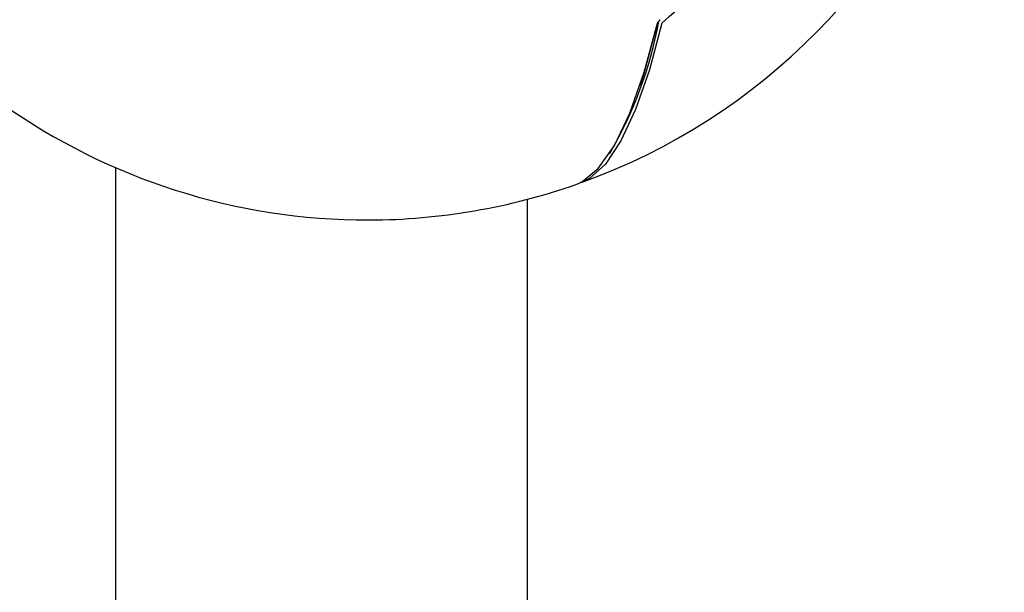
# Model space of a CAD drawing. Units: millimetres. Extents: x 5.1 to 15.7, y 4.3 to 14.5.
# Drawn here: x 9.1 to 9.2, y 9.9 to 9.9 of the extents above; entities that cross this region are included whole.
import ezdxf

# ---------------------------------------------------------------- set-up
doc = ezdxf.new("R2010")
doc.units = ezdxf.units.MM
doc.styles.add('SLDTEXTSTYLE0', font='TXT', dxfattribs={"width": 0.75})
doc.dimstyles.new('SLDDIMSTYLE0', dxfattribs={"dimtxt": 0.15875, "dimasz": 0.08, "dimexe": 0, "dimexo": 0.0625, "dimgap": 0.0396875, "dimtad": 2, "dimdec": 0, "dimlfac": 100, "dimrnd": 1e-09, "dimzin": 12, "dimdsep": 46, "dimtxsty": 'SLDTEXTSTYLE0', "dimblk1": 'DOT', "dimblk2": 'DOT', "dimsah": 1, "dimcen": 0.09, "dimse1": 1, "dimse2": 1, "dimadec": 0, "dimazin": 3, "dimtfac": 1, "dimtdec": 0, "dimtofl": 0, "dimtmove": 0, "dimatfit": 3, "dimldrblk": 'DOT', "dimfxl": 0, "dimfrac": 2, "dimtolj": 1, "dimtzin": 12, "dimarcsym": 0})

# ---------------------------------------------------------------- blocks, each defined once
blk = doc.blocks.new('_Dot')
at = {"color": 0, "linetype": 'ByBlock', "lineweight": -2}
blk.add_line((-0.5, 0), (-1, 0), dxfattribs=at)
at = {"color": 0, "linetype": 'ByBlock', "const_width": 0.5}
blk.add_lwpolyline([(-0.25, 0, 1), (0.25, 0, 1)], format="xyb", close=True, dxfattribs=at)
blk = doc.blocks.new('_D')
at = {"color": 7, "linetype": 'Continuous', "lineweight": 18}
blk.add_line((12.72348476871694, 14.24500243181017), (7.834030477128836, 14.24500243181017), dxfattribs=at)
at = {"color": 7, "linetype": 'Continuous', "lineweight": 18, "xscale": 0.08, "yscale": 0.08, "rotation": 180.0000000000004}
blk.add_blockref('_Dot', (7.834030477128836, 14.24500243181017), dxfattribs=at)
at = {"color": 7, "linetype": 'Continuous', "lineweight": 18, "xscale": 0.08, "yscale": 0.08}
blk.add_blockref('_Dot', (12.72348476871694, 14.24500243181017), dxfattribs=at)
at = {"color": 7, "linetype": 'Continuous', "lineweight": 18, "insert": (10.10280970576324, 14.44964191221591), "char_height": 0.15875, "attachment_point": 1, "style": 'SLDTEXTSTYLE0'}
blk.add_mtext('489', dxfattribs=at)
blk = doc.blocks.new('_D_7')
at = {"color": 7, "linetype": 'Continuous', "lineweight": 18}
blk.add_line((5.306350903714827, 7.066540665162083), (5.306350903714827, 11.74814027304258), dxfattribs=at)
at = {"color": 7, "linetype": 'Continuous', "lineweight": 18, "xscale": 0.08, "yscale": 0.08}
for p, rotation in [((5.306350903714827, 11.74814027304258), 90.0000000000004), ((5.306350903714827, 7.066540665162083), 270.0000000000004)]:
    blk.add_blockref('_Dot', p, dxfattribs=dict(at, rotation=rotation))
at = {"color": 7, "linetype": 'Continuous', "lineweight": 18, "insert": (5.101711423309093, 9.231392551942681), "char_height": 0.15875, "attachment_point": 1, "rotation": 90.00000000000041, "style": 'SLDTEXTSTYLE0'}
blk.add_mtext('468', dxfattribs=at)

msp = doc.modelspace()

# ---------------------------------------------------------------- linework, layer by layer
at = {"color": 7, "linetype": 'Continuous', "lineweight": 25}
for p, q in [((9.126099632195439, 9.890717866235278), (9.126099632195439, 9.890025820090772)), ((9.126099632195439, 9.890025820090772), (9.126099632195436, 9.6563406556837)), ((9.142099632195437, 9.656879302610035), (9.142099632195439, 9.889487173164452))]:
    msp.add_line(p, q, dxfattribs=at)
at = {"color": 7, "linetype": 'Continuous', "lineweight": 25, "flags": 128}
for points in [[(9.146472893052687, 9.893924971058883), (9.146621903415122, 9.894381501086519), (9.147169923659334, 9.896394905647728)], [(9.144010237767237, 9.890073341926579), (9.144192058745764, 9.890152001658628), (9.144842854931653, 9.890678869591465), (9.145473278280642, 9.891577470129711), (9.146072915307183, 9.89283295997206), (9.146631861061655, 9.894424600633252), (9.147140882742729, 9.896326101007402)], [(9.147314120041106, 9.896326101007402), (9.146827996978256, 9.894511860631928), (9.146296095899128, 9.892980394903677), (9.145726472349805, 9.891754897595401), (9.145127753176396, 9.890853928643216), (9.144509005873001, 9.890291133059703), (9.144113215919493, 9.89011428689237)]]:
    msp.add_lwpolyline(points, dxfattribs=at)
at = {"color": 7, "linetype": 'Continuous', "lineweight": 25}
for centre, radius, start, end in [((9.135874962191867, 9.913183237887244), 0.0245000000000009, 289.9048075111774, 340.9416675170886), ((9.135874962191867, 9.913183237887244), 0.02450000000000065, 199.3882208884328, 270.1681275316288), ((9.080075242209064, 9.97039707522138), 0.1000378723940086, 312.2319997773788, 319.2149584846076), ((9.13178873511216, 9.899207020298425), 0.01565825804954657, 329.4800598854334, 349.6539417498677), ((9.135874962191867, 9.913183237887244), 0.02450000000000065, 270.1681275316288, 289.3933748570259)]:
    msp.add_arc(centre, radius, start, end, dxfattribs=at)
msp.add_open_spline([(9.147193000560403, 9.896372449398118), (9.14719432449991, 9.896378330698793), (9.147198101502504, 9.896395109175296), (9.147213031848533, 9.896424098837574), (9.147232337604967, 9.896450555258733), (9.147245668077135, 9.896461790022599), (9.147248540353727, 9.896464210743252)], degree=3, knots=[0, 0, 0, 0, 0.2286569721969691, 0.6523243490078777, 0.9250873771561003, 1, 1, 1, 1], dxfattribs=at)

# ---------------------------------------------------------------- dimensions: what is measured, and where the dimension line sits
at = {"color": 7, "linetype": 'Continuous', "lineweight": 18}
dim = msp.add_linear_dim(base=(7.834030477128836, 14.24500243181017), p1=(12.72348476871694, 9.79438323788736), p2=(7.834030477128836, 10.07640089088869), dimstyle='SLDDIMSTYLE0', dxfattribs=at)
dim.commit()
dim.dimension.update_dxf_attribs({"geometry": '_D', "text_midpoint": (10.27875762292289, 14.24500243181017), "dimtype": 160})
dim = msp.add_linear_dim(base=(5.306350903714825, 7.066540665162083), p1=(11.06870541669698, 11.74814027304258), p2=(11.60786225215565, 7.066540665162083), angle=90.0000000000002, dimstyle='SLDDIMSTYLE0', dxfattribs=at)
dim.commit()
dim.dimension.update_dxf_attribs({"geometry": '_D_7', "text_midpoint": (5.306350903714825, 9.40734046910233), "dimtype": 160})

doc.saveas('drawing.dxf')
